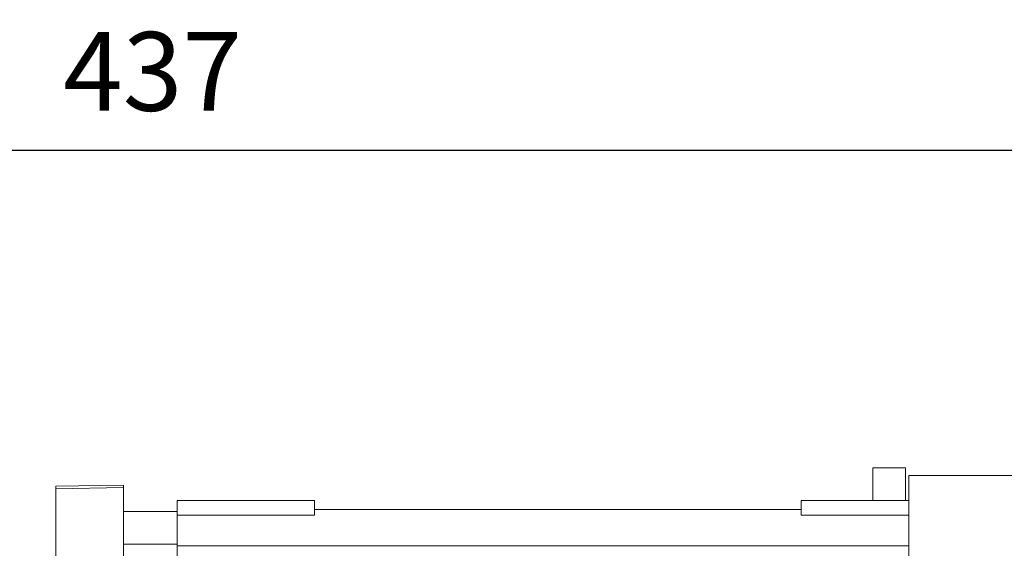
# Model space of a CAD drawing. Extents: x 53 to 1946, y -101 to 1264.
# Drawn here: x 862 to 1012, y 958 to 1039 of the extents above; entities that cross this region are included whole.
import ezdxf

# ---------------------------------------------------------------- set-up
doc = ezdxf.new("R2010")
doc.units = 0
doc.header["$MEASUREMENT"] = 0
doc.layers.add('AM_0', color=7, linetype='Continuous', lineweight=30)
doc.layers.add('AM_4', color=3, linetype='Continuous', lineweight=25)
doc.styles.add('MX_NOTE_STANDARD', font='txt.shx', dxfattribs={"height": 3.15, "bigfont": 'extfont.shx'})
doc.dimstyles.new('MXDIMSTYLE', dxfattribs={"dimtxt": 3.15, "dimasz": 2.5, "dimexe": 1.5, "dimexo": 1, "dimgap": 1, "dimtad": 1, "dimdec": 4, "dimdsep": 46, "dimtxsty": 'MX_NOTE_STANDARD', "dimcen": 2.5, "dimadec": 0, "dimazin": 0, "dimtfac": 1, "dimtdec": 4, "dimtmove": 2, "dimatfit": 3, "dimfxl": 0, "dimtolj": 1, "dimarcsym": 0})

# ---------------------------------------------------------------- blocks, each defined once
blk = doc.blocks.new('*D222')
at = {"color": 3, "linetype": 'Continuous', "lineweight": -2}
for p, q in [((663.9, 948.1), (663.9, 1024.1)), ((1100.4, 966.56), (1100.4, 1024.1)), ((673.9, 1019.1), (1090.4, 1019.1))]:
    blk.add_line(p, q, dxfattribs=at)
at = {"color": 3}
for points in [[(673.9, 1020.77), (673.9, 1017.43), (663.9, 1019.1)], [(1090.4, 1017.43), (1090.4, 1020.77), (1100.4, 1019.1)]]:
    blk.add_solid(points, dxfattribs=at)
at = {"layer": 'DEFPOINTS', "color": 0}
for p in [(1100.4, 1019.1), (1100.4, 960.56), (663.9, 942.1)]:
    blk.add_point(p, dxfattribs=at)
at = {"color": 3, "linetype": 'Continuous', "lineweight": 13, "insert": (882.15, 1031.1), "char_height": 12, "attachment_point": 5}
blk.add_mtext('\\A1;437', dxfattribs=at)

msp = doc.modelspace()

# ---------------------------------------------------------------- linework, layer by layer
at = {"layer": 'AM_0', "lineweight": 13}
for p, q in [((991.9, 970.74), (996.9, 970.74)), ((991.9, 970.74), (991.9, 965.76)), ((991.9, 970.74), (996.9, 970.74)), ((991.9, 970.74), (991.9, 965.76)), ((996.9, 970.74), (996.9, 965.76)), ((996.9, 970.74), (996.9, 965.76)), ((997.4, 969.55), (997.4, 811.65)), ((997.4, 969.55), (997.4, 811.65)), ((1088.41, 969.55), (997.4, 969.55)), ((877.7, 968.1), (867.4, 967.92)), ((867.4, 813.28), (867.4, 967.92)), ((877.7, 813.1), (877.7, 968.1)), ((877.7, 967.74), (867.4, 967.55)), ((906.8, 965.76), (885.9, 965.76)), ((885.9, 939.96), (885.9, 965.76)), ((906.8, 965.76), (885.9, 965.76)), ((885.9, 939.96), (885.9, 965.76)), ((906.8, 964.4), (906.8, 965.76)), ((906.8, 964.4), (906.8, 965.76)), ((997.4, 965.76), (981, 965.76)), ((981, 965.76), (981, 964.4)), ((997.4, 965.76), (981, 965.76)), ((981, 965.76), (981, 964.4)), ((885.9, 964.1), (877.7, 964.1)), ((885.9, 963.5), (906.8, 963.5)), ((885.9, 963.5), (906.8, 963.5)), ((981, 964.4), (906.8, 964.4)), ((981, 964.4), (906.8, 964.4)), ((981, 964.39), (906.8, 964.39)), ((906.8, 964.39), (906.8, 963.5)), ((981, 964.39), (906.8, 964.39)), ((906.8, 964.39), (906.8, 963.5)), ((909.98, 964.4), (909.98, 964.39)), ((909.98, 964.4), (909.98, 964.39)), ((922.82, 964.39), (922.82, 964.4)), ((922.82, 964.39), (922.82, 964.4)), ((964.98, 964.4), (964.98, 964.39)), ((964.98, 964.4), (964.98, 964.39)), ((977.82, 964.39), (977.82, 964.4)), ((977.82, 964.39), (977.82, 964.4)), ((981, 964.39), (981, 963.5)), ((981, 964.39), (981, 963.5)), ((981, 963.5), (997.4, 963.5)), ((981, 963.5), (997.4, 963.5)), ((877.7, 959.1), (885.9, 959.1)), ((997.4, 958.86), (885.9, 958.86)), ((997.4, 958.86), (885.9, 958.86))]:
    msp.add_line(p, q, dxfattribs=at)
at = {"layer": 'AM_4', "lineweight": 13}
for p, q in [((912.9, 964.39), (912.9, 964.4)), ((919.9, 964.39), (919.9, 964.4)), ((967.9, 964.39), (967.9, 964.4)), ((974.9, 964.39), (974.9, 964.4))]:
    msp.add_line(p, q, dxfattribs=at)

# ---------------------------------------------------------------- dimensions: what is measured, and where the dimension line sits
at = {"color": 3, "linetype": 'Continuous', "lineweight": 13}
dim = msp.add_linear_dim(base=(1100.3989397, 1019.1), p1=(663.8989397, 942.1), p2=(1100.3989397, 960.5588659), dimstyle='MXDIMSTYLE', override={"dimscale": 2, "dimtxt": 6, "dimasz": 5, "dimexe": 2.5, "dimexo": 3, "dimgap": 3, "dimtoh": 1, "dimdec": 0, "dimzin": 9, "dimtxsty": 'Standard', "dimcen": 0, "dimclrd": 3, "dimclre": 3, "dimclrt": 3, "dimtdec": 0, "dimtofl": 0, "dimtmove": 0, "dimtfill": 0, "dimtzin": 0}, dxfattribs=at)
dim.commit()
dim.dimension.update_dxf_attribs({"geometry": '*D222', "text_midpoint": (882.1489397, 1031.1)})

doc.saveas('drawing.dxf')
